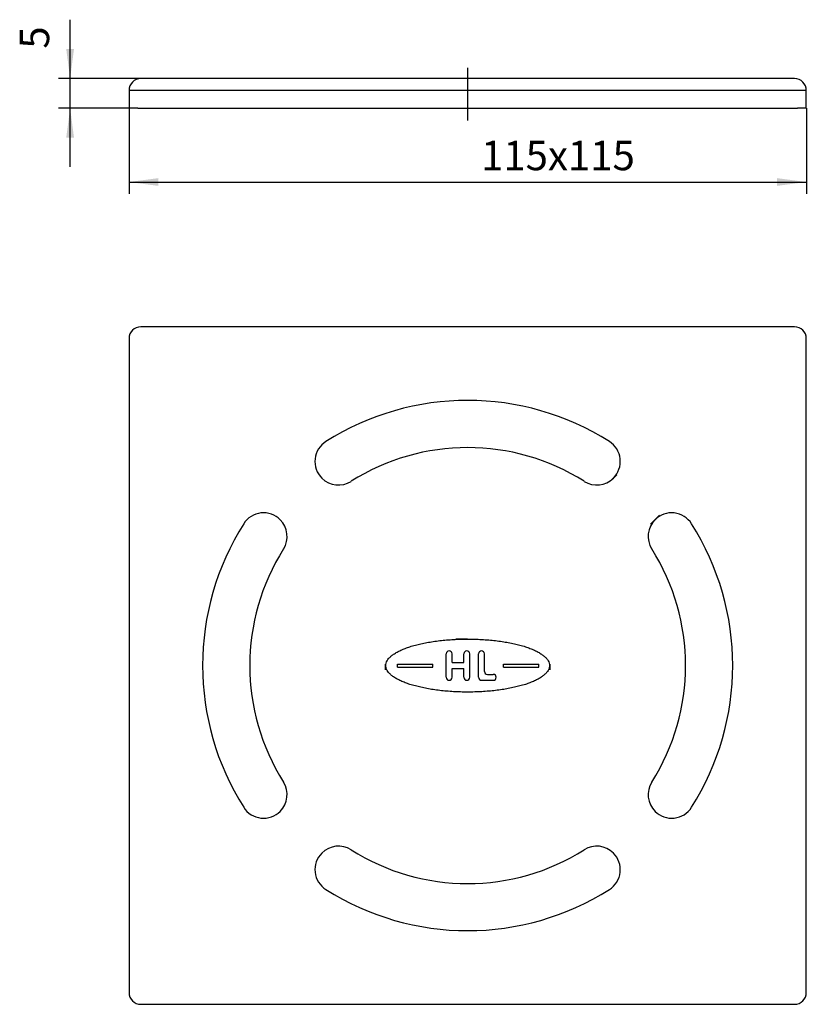
# Model space of a CAD drawing. Units: inches. Extents: x 183 to 316, y -503 to -336.
import ezdxf

# ---------------------------------------------------------------- set-up
doc = ezdxf.new("R2010")
doc.units = ezdxf.units.IN
doc.linetypes.add('DOT_CENTER', pattern=[14, 12, -1, 0, -1])
doc.linetypes.add('PHANTOM', pattern=[13, 10, -1, 0, -1, 0, -1])
doc.layers.add('1', color=7, linetype='Continuous')
doc.styles.add('CONVERTER_11', font='txt.shx', dxfattribs={"width": 0.9})
doc.dimstyles.new('ME10_DIM_10', dxfattribs={"dimtxt": 5, "dimasz": 5, "dimexe": 2, "dimexo": 0, "dimgap": 2, "dimtad": 1, "dimdsep": 46, "dimtxsty": 'CONVERTER_11', "dimsah": 1, "dimcen": 0.09, "dimclrd": 4, "dimclre": 4, "dimclrt": 1, "dimadec": 0, "dimazin": 0, "dimtfac": 1, "dimtdec": 4, "dimtmove": 0, "dimatfit": 3, "dimfxl": 1, "dimtolj": 1, "dimtzin": 0, "dimarcsym": 0})
doc.dimstyles.new('ME10_DIM_11', dxfattribs={"dimtxt": 5, "dimasz": 5, "dimexe": 2, "dimexo": 0, "dimgap": 2, "dimtad": 1, "dimdsep": 46, "dimtxsty": 'CONVERTER_11', "dimsah": 1, "dimcen": 0.09, "dimclrd": 4, "dimclre": 4, "dimclrt": 1, "dimadec": 0, "dimazin": 0, "dimtfac": 1, "dimtdec": 4, "dimtmove": 0, "dimatfit": 3, "dimfxl": 1, "dimtolj": 1, "dimtzin": 0, "dimarcsym": 0})

# ---------------------------------------------------------------- blocks, each defined once
blk = doc.blocks.new('10890_Einlaufrost-Pr__1', base_point=(201.16, -342.82))
at = {"color": 7, "linetype": 'Continuous'}
for p, q in [((211.66, -345.82), (203.16, -345.82)), ((219.82, -345.82), (211.66, -345.82)), ((223.66, -345.82), (219.82, -345.82)), ((293.66, -345.82), (223.66, -345.82)), ((297.49, -345.82), (293.66, -345.82)), ((305.66, -345.82), (297.49, -345.82)), ((314.16, -345.82), (305.66, -345.82)), ((201.16, -347.82), (201.16, -350.82)), ((316.16, -350.82), (316.16, -347.82)), ((202.66, -350.82), (201.16, -350.82)), ((202.66, -350.82), (203.16, -350.82)), ((203.16, -350.82), (314.16, -350.82)), ((314.16, -350.82), (314.66, -350.82)), ((316.16, -350.82), (314.66, -350.82))]:
    blk.add_line(p, q, dxfattribs=at)
for centre, start, end in [((203.16, -347.82), 90, 180), ((314.16, -347.82), 0, 90)]:
    blk.add_arc(centre, 2, start, end, dxfattribs=at)
at = {"layer": '1', "color": 2, "linetype": 'PHANTOM'}
blk.add_line((258.66, -344), (258.66, -352.95), dxfattribs=at)
at = {"layer": '1', "color": 7, "linetype": 'Continuous'}
blk.add_line((316.16, -347.82), (201.16, -347.82), dxfattribs=at)
blk = doc.blocks.new('10890_Einlaufrost-Pr__2', base_point=(201.16, -502.94))
at = {"color": 7, "linetype": 'Continuous'}
for p, q in [((314.16, -387.94), (203.16, -387.94)), ((201.16, -389.94), (201.16, -500.94)), ((316.16, -500.94), (316.16, -389.94)), ((255.01, -447.44), (255.01, -443.44)), ((256.01, -444.94), (256.01, -443.44)), ((258.01, -444.94), (258.01, -443.44)), ((259.01, -447.44), (259.01, -443.44)), ((260.51, -447.44), (260.51, -443.44)), ((261.51, -446.44), (261.51, -443.44)), ((246.76, -445.19), (252.76, -445.19)), ((246.76, -445.69), (246.76, -445.19)), ((246.76, -445.69), (252.76, -445.69)), ((252.76, -445.69), (252.76, -445.19)), ((256.01, -444.94), (258.01, -444.94)), ((256.01, -447.44), (256.01, -445.94)), ((256.01, -445.94), (258.01, -445.94)), ((258.01, -447.44), (258.01, -445.94)), ((264.76, -445.19), (270.76, -445.19)), ((264.76, -445.69), (264.76, -445.19)), ((264.76, -445.69), (270.76, -445.69)), ((270.76, -445.69), (270.76, -445.19)), ((262.01, -446.94), (263.01, -446.94)), ((261.01, -447.94), (263.01, -447.94)), ((203.16, -502.94), (314.16, -502.94))]:
    blk.add_line(p, q, dxfattribs=at)
for centre, radius, start, end in [((203.16, -389.94), 2, 90, 180), ((314.16, -389.94), 2, 0, 90), ((258.66, -445.44), 45, 57.6804, 122.3196), ((236.73, -410.8), 4, 122.3196, -135), ((280.58, -410.8), 4, -45, 57.6804), ((258.66, -445.44), 37, 57.6804, 122.3196), ((236.73, -410.8), 4, -135, -57.6804), ((280.58, -410.8), 4, -122.3196, -45), ((224.01, -423.52), 4, 45, 147.6804), ((224.01, -423.52), 4, -32.3196, 45), ((293.3, -423.52), 4, 135, -147.6804), ((293.3, -423.52), 4, 32.3196, 135), ((258.66, -445.44), 45, 147.6804, -147.6804), ((258.66, -445.44), 45, -32.3196, 32.3196), ((258.66, -445.44), 37, 147.6804, -147.6804), ((258.66, -445.44), 37, -32.3196, 32.3196), ((255.51, -443.44), 0.5, 0, 180), ((258.51, -443.44), 0.5, 0, 180), ((261.01, -443.44), 0.5, 90, 180), ((261.01, -443.44), 0.5, 0, 90), ((255.51, -447.44), 0.5, 180, 0), ((258.51, -447.44), 0.5, 180, 0), ((261.01, -447.44), 0.5, 180, -90), ((262.01, -446.44), 0.5, 180, -90), ((263.01, -447.44), 0.5, -90, 90), ((224.01, -467.36), 4, -45, 32.3196), ((293.3, -467.36), 4, 147.6804, -135), ((224.01, -467.36), 4, -147.6804, -45), ((293.3, -467.36), 4, -135, -32.3196), ((236.73, -480.09), 4, 57.6804, 135), ((280.58, -480.09), 4, 45, 122.3196), ((236.73, -480.09), 4, 135, -122.3196), ((258.66, -445.44), 37, -122.3196, -57.6804), ((280.58, -480.09), 4, -57.6804, 45), ((258.66, -445.44), 45, -122.3196, -57.6804), ((203.16, -500.94), 2, 180, -90), ((314.16, -500.94), 2, -90, 0)]:
    blk.add_arc(centre, radius, start, end, dxfattribs=at)
at = {"layer": '1', "color": 2, "linetype": 'DOT_CENTER'}
for p, q in [((283.09, -413.94), (283.97, -413.06)), ((289.7, -421.47), (291.25, -419.92)), ((258.66, -440.94), (256.66, -440.94)), ((244.66, -445.19), (244.66, -446.19)), ((272.66, -446.19), (272.66, -445.19))]:
    blk.add_line(p, q, dxfattribs=at)
at = {"layer": '1', "color": 7, "linetype": 'Continuous'}
for points, knots in [([(258.66, -449.94), (258.45, -449.94), (258.05, -449.94), (257.25, -449.92), (256.26, -449.88), (255.09, -449.8), (253.93, -449.68), (252.83, -449.53), (251.75, -449.36), (250.74, -449.15), (249.78, -448.91), (248.89, -448.66), (248.07, -448.37), (247.34, -448.07), (246.68, -447.74), (246.12, -447.4), (245.63, -447.03), (245.26, -446.67), (244.97, -446.27), (244.8, -445.86), (244.73, -445.44), (244.8, -445.02), (244.97, -444.62), (245.26, -444.22), (245.63, -443.85), (246.12, -443.49), (246.68, -443.15), (247.34, -442.82), (248.07, -442.52), (248.89, -442.23), (249.78, -441.97), (250.74, -441.74), (251.75, -441.53), (252.83, -441.35), (253.93, -441.21), (255.09, -441.09), (256.26, -441.01), (257.25, -440.96), (258.05, -440.95), (258.45, -440.94), (258.66, -440.94)], [0, 0, 0, 0, 0.603689, 1.207496, 2.398576, 3.589683, 4.732296, 5.874971, 6.939083, 8.003316, 8.962459, 9.921824, 10.755026, 11.588712, 12.283437, 12.979044, 13.537223, 14.098299, 14.547126, 15.000005, 15.405502, 15.810999, 16.263879, 16.712705, 17.273781, 17.83196, 18.527567, 19.222293, 20.055978, 20.88918, 21.848545, 22.807689, 23.871922, 24.936034, 26.078709, 27.221322, 28.412428, 29.603508, 30.207315, 30.811004, 30.811004, 30.811004, 30.811004]), ([(258.66, -440.94), (258.86, -440.94), (259.26, -440.95), (260.06, -440.96), (261.05, -441.01), (262.23, -441.09), (263.38, -441.21), (264.49, -441.35), (265.56, -441.53), (266.57, -441.74), (267.54, -441.97), (268.42, -442.23), (269.24, -442.52), (269.97, -442.82), (270.64, -443.15), (271.19, -443.49), (271.68, -443.85), (272.05, -444.22), (272.34, -444.62), (272.51, -445.02), (272.58, -445.44), (272.52, -445.71), (272.5, -445.84)], [0, 0, 0, 0, 0.603689, 1.207496, 2.398576, 3.589683, 4.732296, 5.874971, 6.939083, 8.003316, 8.962459, 9.921824, 10.755026, 11.588712, 12.283437, 12.979044, 13.537223, 14.098299, 14.547126, 15.000005, 15.405502, 15.810999, 15.810999, 15.810999, 15.810999]), ([(272.5, -445.84), (272.45, -445.99), (272.34, -446.27), (272.05, -446.67), (271.68, -447.03), (271.19, -447.4), (270.64, -447.74), (269.97, -448.07), (269.24, -448.37), (268.42, -448.66), (267.54, -448.91), (266.57, -449.15), (265.56, -449.36), (264.49, -449.53), (263.38, -449.68), (262.23, -449.8), (261.05, -449.88), (260.06, -449.92), (259.26, -449.94), (258.86, -449.94), (258.66, -449.94)], [0, 0, 0, 0, 0.45288, 0.901706, 1.462782, 2.020961, 2.716568, 3.411294, 4.244979, 5.078182, 6.037546, 6.99669, 8.060923, 9.125035, 10.26771, 11.410323, 12.601429, 13.792509, 14.396317, 15.000005, 15.000005, 15.000005, 15.000005])]:
    blk.add_open_spline(points, degree=3, knots=knots, dxfattribs=at)
blk = doc.blocks.new('*D3')
at = {"layer": '1', "color": 4, "linetype": 'Continuous'}
for p, q in [((191.16, -345.82), (191.16, -335.82)), ((203.16, -345.82), (189.16, -345.82)), ((191.16, -350.82), (191.16, -345.82)), ((201.16, -350.82), (189.16, -350.82)), ((191.16, -360.82), (191.16, -350.82))]:
    blk.add_line(p, q, dxfattribs=at)
at = {"layer": '1', "color": 4}
for points in [[(190.5, -340.82), (191.81, -340.82), (191.16, -345.82)], [(191.81, -355.82), (190.5, -355.82), (191.16, -350.82)]]:
    blk.add_solid(points, dxfattribs=at)
at = {"layer": '1', "color": 1, "insert": (189.16, -340.74), "char_height": 5, "attachment_point": 7, "rotation": 90, "line_spacing_factor": 0.60024, "style": 'CONVERTER_11'}
blk.add_mtext('5', dxfattribs=at)
blk = doc.blocks.new('*D4')
at = {"layer": '1', "color": 4, "linetype": 'Continuous'}
for p, q in [((201.16, -350.82), (201.16, -365.37)), ((316.16, -350.82), (316.16, -365.37)), ((201.16, -363.37), (316.16, -363.37))]:
    blk.add_line(p, q, dxfattribs=at)
at = {"layer": '1', "color": 4}
for points in [[(206.16, -362.71), (206.16, -364.03), (201.16, -363.37)], [(311.16, -364.03), (311.16, -362.71), (316.16, -363.37)]]:
    blk.add_solid(points, dxfattribs=at)
at = {"layer": '1', "color": 1, "insert": (260.93, -361.37), "char_height": 5, "attachment_point": 7, "rotation": 0.0001, "line_spacing_factor": 0.60024, "style": 'CONVERTER_11'}
blk.add_mtext('\\C1;115\\C1;x115', dxfattribs=at)

msp = doc.modelspace()

# ---------------------------------------------------------------- block references
for name, p in [('10890_Einlaufrost-Pr__1', (201.155, -342.819)), ('10890_Einlaufrost-Pr__2', (201.155, -502.943))]:
    msp.add_blockref(name, p)

# ---------------------------------------------------------------- dimensions: what is measured, and where the dimension line sits
at = {"layer": '1'}
dim = msp.add_linear_dim(base=(191.155, -350.819), p1=(203.155, -345.819), p2=(201.155, -350.819), angle=90, dimstyle='ME10_DIM_10', dxfattribs=at)
dim.commit()
dim.dimension.update_dxf_attribs({"geometry": '*D3', "text_midpoint": (186.655, -339.236), "text_rotation": 90})
dim = msp.add_aligned_dim(p1=(316.155, -350.819), p2=(201.155, -350.819), distance=12.554, dimstyle='ME10_DIM_11', override={"dimpost": 'x115'}, dxfattribs=at)
dim.commit()
dim.dimension.update_dxf_attribs({"geometry": '*D4', "text_midpoint": (273.43, -358.873), "text_rotation": 0.00014})

doc.saveas('drawing.dxf')
